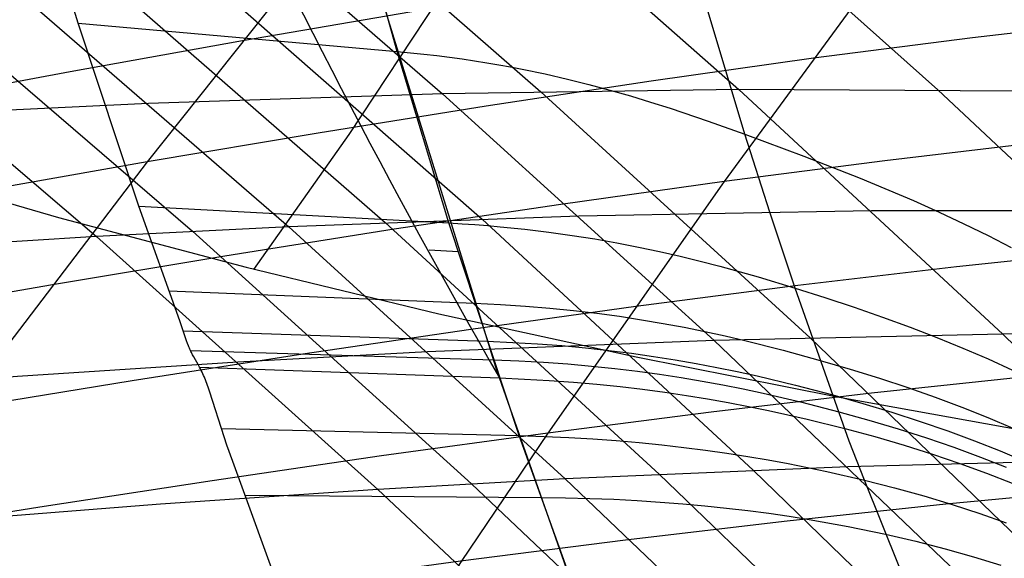
# Model space of a CAD drawing. Extents: x -190 to 190, y -381 to 93.
# Drawn here: x -45 to -38, y -246 to -242 of the extents above; entities that cross this region are included whole.
import ezdxf

# ---------------------------------------------------------------- set-up
doc = ezdxf.new("R2010")
doc.units = 0
doc.header["$MEASUREMENT"] = 0
for name, color, linetype in [('DICHTUNGSSCHEIBE__DICHTUNG', 18, 'CONTINUOUS'), ('DRUCKRING__DRUCKRING_STAND', 18, 'CONTINUOUS'), ('SAILDRIVE_UNTERTEIL__PROPE', 18, 'CONTINUOUS')]:
    doc.layers.add(name, color=color, linetype=linetype)

msp = doc.modelspace()

# ---------------------------------------------------------------- linework, layer by layer
at = {"layer": 'DICHTUNGSSCHEIBE__DICHTUNG'}
for centre, end in [((0, -97.5, 170), 0), ((0, -97.5, 165), 0), ((0, -97.5, 167.5), 360), ((0, -97.5, 175), 0), ((0, -97.5, 180), 0), ((0, -97.5, 177.5), 360)]:
    msp.add_arc(centre, 190, 180, end, dxfattribs=at)
at = {"layer": 'DRUCKRING__DRUCKRING_STAND'}
for centre, radius in [((0, -97.5, 180), 190), ((0, -97.5, 190), 190), ((0, -97.5, 199.5), 189.5), ((0, -97.5, 200), 189), ((0, -97.5, 180), 160), ((0, -97.5, 200), 160)]:
    msp.add_arc(centre, radius, 180, 0, dxfattribs=at)
at = {"layer": 'DRUCKRING__DRUCKRING_STAND', "extrusion": (1.39423e-23, -4.66024e-08, 1)}
msp.add_arc((0, -97.5, 199), 190, 180.000003, 359.999997, dxfattribs=at)
at = {"layer": 'SAILDRIVE_UNTERTEIL__PROPE', "color": 254}
for p, q in [((-41.331, -244.6285, -235.8784), (-42.1549, -241.9647, -234.7176)), ((-41.6054, -243.7883, -235.4971), (-41.8161, -243.776, -235.6193)), ((-41.3048, -244.7066, -235.9145), (-41.331, -244.6285, -235.8784)), ((-40.6899, -246.4531, -236.7461), (-41.3048, -244.7066, -235.9145))]:
    msp.add_line(p, q, dxfattribs=at)
at = {"layer": 'SAILDRIVE_UNTERTEIL__PROPE', "color": 254, "extrusion": (0.5, 2.51445e-07, 0.866025)}
msp.add_lwpolyline([(-244.1391, -49.7779), (-244.139, -49.7782), (-244.1343, -49.8355), (-244.1309, -49.8929), (-244.129, -49.9504), (-244.1282, -50.0079), (-244.1297, -50.1231), (-244.1343, -50.2381), (-244.1412, -50.3528), (-244.1502, -50.4671), (-244.1612, -50.5812), (-244.1743, -50.6952), (-244.2061, -50.923), (-244.2435, -51.1502), (-244.3287, -51.6018), (-244.4271, -52.051), (-244.6497, -52.9429), (-245.0281, -54.2687), (-245.5854, -56.02), (-246.4919, -58.6225), (-247.4537, -61.2037), (-248.4542, -63.7688), (-249.8329, -67.1691), (-251.9729, -72.2354), (-254.1791, -77.2678), (-256.4385, -82.2712), (-258.743, -87.2486), (-261.8779, -93.8475), (-265.0775, -100.4057), (-266.7002, -103.6699), (-268.7087, -107.6554), (-270.7396, -111.626), (-272.7928, -115.5815), (-274.8683, -119.5216), (-276.9662, -123.4463), (-279.0877, -127.3545), (-281.2341, -131.2456), (-283.4062, -135.1188), (-285.6046, -138.9733), (-287.8312, -142.808), (-290.0879, -146.6214), (-292.3771, -150.4117), (-294.7015, -154.1767), (-297.0641, -157.9142), (-299.4685, -161.6212), (-301.92, -165.2935), (-301.92, -165.2935)], dxfattribs=at)
at = {"layer": 'SAILDRIVE_UNTERTEIL__PROPE', "color": 254}
for points in [[(-53.6374, -234.6272, -237.9876), (-53.3352, -234.7267, -238.1614), (-53.0356, -234.836, -238.3338), (-52.7383, -234.9539, -238.5048), (-52.4432, -235.0793, -238.6746), (-51.8589, -235.3491, -239.0109), (-51.282, -235.6403, -239.3429), (-50.712, -235.9492, -239.6712), (-50.1482, -236.2734, -239.9959), (-49.5902, -236.6109, -240.3174), (-48.4897, -237.32, -240.9517), (-47.408, -238.0669, -241.5755), (-45.8162, -239.2449, -242.4943), (-44.7732, -240.0621, -243.0968), (-43.7435, -240.9011, -243.6921), (-42.726, -241.7596, -244.2806), (-41.7201, -242.6355, -244.863), (-39.7401, -244.4341, -246.0104), (-37.8, -246.2878, -247.1365), (-35.897, -248.1904, -248.2427), (-34.03, -250.1382, -249.3297), (-32.1981, -252.128, -250.3981), (-30.4023, -254.1593, -251.4473), (-28.6427, -256.2306, -252.4772)], [(-52.8939, -234.6319, -237.5614), (-52.8276, -234.6521, -237.5996), (-52.5275, -234.7511, -237.7723), (-52.2301, -234.8598, -237.9435), (-51.9348, -234.9768, -238.1134), (-51.6418, -235.1012, -238.2822), (-51.0615, -235.369, -238.6163), (-50.4887, -235.658, -238.9462), (-49.9227, -235.9647, -239.2723), (-49.3629, -236.2866, -239.5949), (-48.8088, -236.6219, -239.9142), (-47.7164, -237.3268, -240.5441), (-46.6428, -238.0697, -241.1635), (-45.0636, -239.2423, -242.0754), (-44.0291, -240.0561, -242.6732), (-43.008, -240.892, -243.2636), (-41.9993, -241.7476, -243.8472), (-41.0022, -242.6209, -244.4245), (-39.0403, -244.4146, -245.5615), (-37.1186, -246.2641, -246.6768)], [(-51.236, -234.7092, -236.8194), (-50.9061, -234.8179, -237.0094), (-50.6129, -234.9251, -237.1784), (-50.3218, -235.0404, -237.3461), (-50.0328, -235.1628, -237.5127), (-49.4607, -235.4262, -237.8424), (-48.8958, -235.7106, -238.1681), (-48.3377, -236.0126, -238.4899), (-47.7859, -236.3298, -238.8082), (-47.2398, -236.6605, -239.1232), (-46.1635, -237.3565, -239.7443), (-45.1063, -238.0911, -240.3547), (-44.0661, -238.858, -240.9556), (-42.5345, -240.0587, -241.8409), (-41.5306, -240.888, -242.4215), (-40.5394, -241.7373, -242.9951), (-39.56, -242.6047, -243.5622), (-37.6342, -244.3879, -244.6782), (-35.7494, -246.2281, -245.7717), (-33.903, -248.1191, -246.8442), (-32.0938, -250.0569, -247.8964), (-30.3208, -252.0383, -248.9289), (-28.5853, -254.0628, -249.941), (-26.8872, -256.1285, -250.9326)], [(-31.7672, -234.7282, -146.3563), (-31.8442, -234.7532, -146.4918), (-31.9209, -234.7823, -146.6268), (-32.0166, -234.8236, -146.7952), (-32.1117, -234.8695, -146.9625), (-32.2065, -234.9198, -147.1293), (-32.3009, -234.9738, -147.2955), (-32.4882, -235.0906, -147.6251), (-32.6741, -235.2179, -147.9521), (-32.8585, -235.3537, -148.2765), (-33.2236, -235.6466, -148.9187), (-33.5843, -235.9621, -149.553), (-33.9413, -236.2955, -150.1805), (-34.2948, -236.6437, -150.8018), (-34.9933, -237.3766, -152.0285), (-35.6818, -238.1479, -153.2368), (-36.699, -239.3606, -155.0201), (-37.7006, -240.6256, -156.7737), (-38.3608, -241.4927, -157.9282), (-39.6654, -243.2742, -160.2063), (-40.9511, -245.1089, -162.4471), (-42.2201, -246.9889, -164.6539)], [(-49.5815, -234.8079, -236.0913), (-49.276, -234.9094, -236.2675), (-48.987, -235.0151, -236.4342), (-48.7001, -235.1285, -236.5996), (-48.4152, -235.2488, -236.764), (-47.8511, -235.5076, -237.0894), (-47.2942, -235.7871, -237.4107), (-46.744, -236.0841, -237.7282), (-46.2001, -236.3964, -238.0421), (-45.6619, -236.7222, -238.3528), (-45.1292, -237.0601, -238.6604), (-44.0788, -237.767, -239.267), (-43.0467, -238.5096, -239.8633), (-42.0311, -239.2826, -240.4502), (-41.0305, -240.0816, -241.0287), (-40.0438, -240.9036, -241.5994), (-39.07, -241.746, -242.1629), (-38.1083, -242.6069, -242.7197), (-36.2185, -244.3781, -243.8144), (-34.6357, -245.9395, -244.7319)], [(-53.8392, -234.8181, -238.7292), (-53.5398, -234.9369, -238.9014), (-53.2426, -235.0631, -239.0723), (-52.6543, -235.335, -239.4106), (-52.0735, -235.6283, -239.7448), (-51.4995, -235.9394, -240.0751), (-50.9317, -236.2658, -240.402), (-50.3696, -236.6054, -240.7256), (-49.2611, -237.3185, -241.3642), (-48.1712, -238.0693, -241.9925), (-46.5669, -239.2525, -242.9182), (-45.5154, -240.0729, -243.5254), (-44.477, -240.9149, -244.1254), (-43.4508, -241.776, -244.7189), (-41.4318, -243.5488, -245.8879), (-39.4538, -245.38, -247.0349), (-37.5138, -247.2623, -248.1618), (-35.6099, -249.1909, -249.2695), (-33.7409, -251.1623, -250.3588), (-32.8195, -252.1634, -250.8965), (-31.0036, -254.1963, -251.9578), (-29.2234, -256.2686, -253.0002)], [(-53.7431, -235.1865, -239.6458), (-53.4479, -235.3264, -239.8155), (-52.863, -235.6219, -240.1518), (-52.2851, -235.9351, -240.4842), (-51.7133, -236.2635, -240.8131), (-51.1472, -236.6052, -241.1389), (-50.0306, -237.3223, -241.7818), (-48.9325, -238.0767, -242.4145), (-47.3157, -239.265, -243.347), (-46.2557, -240.0884, -243.9588), (-45.2087, -240.9332, -244.5636), (-44.1737, -241.7969, -245.162), (-42.1368, -243.5742, -246.341), (-40.1405, -245.4093, -247.4984), (-38.1817, -247.2948, -248.636), (-36.2587, -249.226, -249.7549), (-34.3702, -251.1995, -250.8556), (-33.4389, -252.2014, -251.3992), (-31.6028, -254.2356, -252.4724), (-29.8021, -256.3086, -253.5271)], [(-53.651, -235.6209, -240.5638), (-53.069, -235.9362, -240.8983), (-52.4933, -236.2666, -241.2294), (-51.9232, -236.6103, -241.5572), (-50.7985, -237.3312, -242.2044), (-49.6923, -238.0892, -242.8415), (-48.0629, -239.2823, -243.7807), (-46.9944, -240.1086, -244.3972), (-45.9387, -240.956, -245.0067), (-44.8949, -241.8222, -245.6099), (-42.8402, -243.6039, -246.7988), (-40.8255, -245.4425, -247.9665), (-38.848, -247.3309, -249.1148), (-36.9057, -249.2644, -250.2446), (-34.9977, -251.2395, -251.3566), (-34.0564, -252.2421, -251.906), (-32.2002, -254.2772, -252.9911), (-30.3788, -256.3507, -254.058)], [(-53.8515, -235.9427, -241.3177), (-53.2718, -236.2751, -241.6508), (-52.1289, -236.9779, -242.3078), (-51.0056, -237.7219, -242.954), (-49.3522, -238.8985, -243.9061), (-47.7316, -240.1335, -244.8405), (-46.6673, -240.9835, -245.4547), (-45.6147, -241.852, -246.0627), (-43.542, -243.6376, -247.2614), (-41.509, -245.4795, -248.4393), (-39.5126, -247.3705, -249.598), (-37.5512, -249.3059, -250.7387), (-35.6235, -251.2825, -251.8619), (-34.6722, -252.2856, -252.417), (-32.7957, -254.3211, -253.5137), (-30.9536, -256.3946, -254.5926)], [(-37.3798, -236.0435, -141.2489), (-37.7626, -236.3433, -141.9277), (-38.1409, -236.6659, -142.5984), (-38.5156, -237.0063, -143.2623), (-39.2554, -237.7283, -144.5729), (-39.985, -238.4923, -145.8644), (-41.0639, -239.6959, -147.7723), (-41.7746, -240.5282, -149.0278), (-42.4794, -241.38, -150.2716), (-43.8735, -243.1316, -152.7288), (-45.2497, -244.9356, -155.1497)], [(-43.0954, -243.9149, -140.9956), (-42.3998, -242.9305, -140.0924), (-41.7507, -241.9477, -139.2398), (-41.1406, -240.968, -138.4327), (-40.5619, -239.9929, -137.6661), (-40.0069, -239.0236, -136.9348), (-39.468, -238.0617, -136.2337), (-38.4081, -236.1656, -134.9016)], [(-54.0482, -236.2888, -242.077), (-52.8974, -236.9953, -242.7382), (-51.766, -237.7427, -243.3887), (-50.1003, -238.9241, -244.3474), (-48.4669, -240.1631, -245.2885), (-47.394, -241.0155, -245.9074), (-46.3327, -241.8861, -246.5201), (-44.2421, -243.6755, -247.7285), (-42.1907, -245.5203, -248.9165), (-40.1755, -247.4136, -250.0857), (-38.1949, -249.3507, -251.237), (-36.2475, -251.3283, -252.3713), (-35.2863, -252.3317, -252.932), (-33.3894, -254.3675, -254.0403), (-31.5265, -256.4406, -255.1311)], [(-42.8766, -246.3381, -238.113), (-43.2488, -245.3166, -237.6126), (-43.2918, -245.1959, -237.5549), (-43.3123, -245.1358, -237.5276), (-43.4152, -244.8102, -237.3927), (-43.4249, -244.7823, -237.3798), (-43.4349, -244.755, -237.3664), (-43.4453, -244.7281, -237.3525), (-43.4561, -244.702, -237.338), (-43.4617, -244.6891, -237.3305), (-43.4673, -244.6764, -237.3228), (-43.4731, -244.6639, -237.3149), (-43.4791, -244.6517, -237.3067), (-43.4852, -244.6395, -237.2984), (-43.4914, -244.6276, -237.2898), (-43.4996, -244.6125, -237.2784), (-43.5338, -244.5526, -237.2311), (-43.5421, -244.5373, -237.2196), (-43.5502, -244.5216, -237.2085), (-43.5541, -244.5137, -237.2031), (-43.558, -244.5056, -237.1979), (-43.5617, -244.4973, -237.1928), (-43.5653, -244.489, -237.1879), (-43.5688, -244.4805, -237.1832), (-43.5722, -244.472, -237.1786), (-43.5789, -244.4546, -237.1697), (-43.5852, -244.4369, -237.1613), (-43.6349, -244.2915, -237.0957), (-43.9329, -243.4544, -236.6942), (-44.3767, -242.1199, -236.0852), (-44.8011, -240.7299, -235.489)], [(-28.7165, -240.9449, -173.6074), (-29.5992, -240.9036, -171.9559), (-30.4213, -240.888, -170.4692), (-31.6919, -240.9011, -168.2562), (-33.0065, -240.956, -166.061), (-33.9072, -241.0155, -164.6058), (-34.9836, -241.1055, -162.9158), (-36.0853, -241.2157, -161.2389), (-37.2113, -241.3451, -159.5761), (-38.3608, -241.4927, -157.9282), (-39.533, -241.6578, -156.2963), (-40.7272, -241.8393, -154.6812), (-41.9427, -242.0365, -153.0838), (-43.1788, -242.2485, -151.505), (-44.435, -242.4745, -149.9457), (-45.7106, -242.7138, -148.4066), (-47.005, -242.9654, -146.8885), (-48.3177, -243.2286, -145.392), (-49.6482, -243.5026, -143.918), (-50.9963, -243.7866, -142.467), (-52.3618, -244.0801, -141.0395), (-53.7445, -244.3822, -139.636)], [(-40.4599, -247.0746, -237.0487), (-41.1611, -245.1274, -236.1117), (-41.6725, -243.5765, -235.4028), (-42.0514, -242.3259, -234.8661), (-42.4107, -241.0336, -234.3487)], [(-29.4502, -241.7701, -174.226), (-30.1627, -241.746, -172.9297), (-30.9949, -241.7373, -171.4604), (-32.2804, -241.7596, -169.2737), (-33.6097, -241.8222, -167.1048), (-34.5199, -241.8861, -165.6671), (-35.6072, -241.9806, -163.9977), (-36.7194, -242.0944, -162.3415), (-37.8559, -242.2266, -160.6994), (-39.0156, -242.3761, -159.0722), (-40.1978, -242.5422, -157.4607), (-41.402, -242.7241, -155.8658), (-42.6274, -242.9208, -154.2882), (-43.8735, -243.1316, -152.7288), (-45.1396, -243.3557, -151.1883), (-46.4253, -243.5923, -149.6673), (-47.73, -243.8407, -148.1667), (-49.0533, -244.1, -146.687), (-50.3946, -244.3695, -145.229), (-51.7539, -244.6485, -143.793), (-53.131, -244.9364, -142.3796), (-54.5257, -245.2323, -140.9892)], [(-38.1381, -246.7114, -234.632), (-38.6437, -245.4517, -233.8992), (-38.7538, -245.1686, -233.7316), (-39.1492, -244.0514, -233.1156), (-39.334, -243.4992, -232.8267), (-39.5163, -242.9288, -232.5404), (-39.8628, -241.7675, -231.991)], [(-44.3767, -242.1199, -236.0852), (-42.0514, -242.3259, -234.8661), (-41.9534, -242.3351, -234.8133), (-41.8569, -242.3452, -234.7588), (-41.762, -242.3563, -234.7025), (-41.6686, -242.3681, -234.6445), (-41.5766, -242.3808, -234.5848), (-41.4861, -242.3943, -234.5236), (-41.3971, -242.4086, -234.4608), (-41.3093, -242.4236, -234.3965), (-41.2229, -242.4393, -234.3308), (-41.1379, -242.4557, -234.2637), (-40.9714, -242.4904, -234.1256), (-40.8096, -242.5275, -233.9825), (-40.6523, -242.5667, -233.8348), (-40.499, -242.6078, -233.6831), (-40.3496, -242.6505, -233.5277), (-40.2037, -242.6947, -233.369), (-40.061, -242.7401, -233.2074), (-39.784, -242.8335, -232.8772), (-39.5163, -242.9288, -232.5404), (-39.0861, -243.0886, -231.9707), (-38.6757, -243.25, -231.3908), (-38.2861, -243.414, -230.7997), (-38.0994, -243.4974, -230.4996), (-37.9181, -243.582, -230.1963), (-37.7425, -243.6678, -229.8898), (-37.5726, -243.7551, -229.5797)], [(-48.3683, -242.3032, -130.3243), (-47.1316, -242.7394, -132.9922), (-45.8477, -243.1507, -135.6414), (-44.5201, -243.5374, -138.2729), (-43.1522, -243.8999, -140.8874), (-41.7472, -244.2384, -143.4859), (-40.3086, -244.5534, -146.0693), (-38.8398, -244.8451, -148.6384), (-37.344, -245.1139, -151.1942), (-35.8249, -245.36, -153.7379), (-34.2855, -245.5844, -156.2713), (-32.7287, -245.7881, -158.7958), (-31.1573, -245.972, -161.313), (-29.5743, -246.1373, -163.8244), (-27.9824, -246.2849, -166.3314), (-24.7839, -246.5315, -171.3385)], [(-37.1384, -242.619, -242.1713), (-39.56, -242.6047, -243.5622), (-41.7201, -242.6355, -244.863), (-43.8623, -242.7054, -246.2072), (-45.2823, -242.7733, -247.127), (-46.9308, -242.8718, -248.2254), (-48.566, -242.9887, -249.3485), (-50.1871, -243.1231, -250.4955), (-51.7935, -243.2742, -251.6656), (-53.3843, -243.4409, -252.858), (-54.9588, -243.6226, -254.0723)], [(-30.1711, -242.619, -174.8613), (-31.562, -242.6047, -172.4398), (-32.8628, -242.6355, -170.2797), (-34.207, -242.7054, -168.1375), (-35.1268, -242.7733, -166.7175), (-36.2252, -242.8718, -165.069), (-37.3483, -242.9887, -163.4337), (-38.4953, -243.1231, -161.8126), (-39.6654, -243.2742, -160.2063), (-40.8578, -243.4409, -158.6155), (-42.0721, -243.6226, -157.0409), (-43.3075, -243.8185, -155.4834), (-44.5637, -244.0277, -153.9435), (-45.8399, -244.2496, -152.422), (-47.1358, -244.4833, -150.9195), (-48.4508, -244.7281, -149.4366), (-49.7847, -244.9833, -147.9738), (-51.1368, -245.248, -146.5319), (-52.5073, -245.5217, -145.1112), (-53.8959, -245.8037, -143.7121)], [(-30.8792, -243.4892, -175.5134), (-32.1229, -243.4887, -173.408), (-33.4393, -243.5274, -171.2748), (-34.7986, -243.6039, -169.1596), (-35.7284, -243.6755, -167.7577), (-36.838, -243.7775, -166.1303), (-37.9721, -243.8971, -164.5163), (-39.1298, -244.0333, -162.9163), (-40.3105, -244.1854, -161.3311), (-41.5133, -244.3525, -159.7612), (-42.7378, -244.5337, -158.2072), (-43.9834, -244.7283, -156.6699), (-45.2497, -244.9356, -155.1497), (-46.5361, -245.1549, -153.6474), (-47.8423, -245.3854, -152.1635), (-49.1677, -245.6264, -150.6985), (-50.5122, -245.8771, -149.2529), (-51.8752, -246.1369, -147.8273), (-53.2568, -246.4051, -146.422), (-54.657, -246.681, -145.0375)], [(-36.4863, -243.4892, -242.8794), (-38.5917, -243.4887, -244.1231), (-40.7249, -243.5274, -245.4395), (-42.8402, -243.6039, -246.7988), (-44.2421, -243.6755, -247.7285), (-45.8695, -243.7775, -248.8382), (-47.4835, -243.8971, -249.9723), (-49.0834, -244.0333, -251.13), (-50.6687, -244.1854, -252.3107), (-52.2386, -244.3525, -253.5135), (-53.7925, -244.5337, -254.738)], [(-43.9329, -243.4544, -236.6942), (-41.6725, -243.5765, -235.4028), (-41.5771, -243.5821, -235.3472), (-41.483, -243.5886, -235.2901), (-41.3902, -243.5958, -235.2318), (-41.2987, -243.6038, -235.1721), (-41.1195, -243.6221, -235.0489), (-40.9451, -243.6432, -234.9209), (-40.7753, -243.667, -234.7884), (-40.6099, -243.6933, -234.6516), (-40.4487, -243.7218, -234.5109), (-40.2914, -243.7525, -234.3665), (-40.1378, -243.7851, -234.2188), (-39.9878, -243.8194, -234.068), (-39.8411, -243.8552, -233.9145), (-39.6974, -243.8925, -233.7585), (-39.4185, -243.9703, -233.4402), (-39.1492, -244.0514, -233.1156), (-38.9312, -244.1206, -232.8417), (-38.7188, -244.1912, -232.565), (-38.512, -244.2633, -232.2853), (-38.3109, -244.3369, -232.0025), (-38.1156, -244.4123, -231.7166), (-37.9261, -244.4894, -231.4274), (-37.7425, -244.5686, -231.1349), (-37.5648, -244.6497, -230.8389)], [(-43.7153, -244.0723, -236.9878), (-41.4853, -244.1612, -235.6646), (-41.2981, -244.1703, -235.5497), (-41.1156, -244.1824, -235.4301), (-40.9378, -244.1973, -235.3062), (-40.7645, -244.2149, -235.178), (-40.5954, -244.235, -235.046), (-40.4303, -244.2575, -234.9103), (-40.2692, -244.2821, -234.7711), (-40.1118, -244.3089, -234.6287), (-39.9579, -244.3375, -234.4833), (-39.8074, -244.3679, -234.3352), (-39.6601, -244.3999, -234.1846), (-39.5158, -244.4333, -234.0317), (-39.2356, -244.5039, -233.7201), (-38.9654, -244.5785, -233.4023), (-38.7469, -244.6428, -233.1339), (-38.5343, -244.7091, -232.8623), (-38.3278, -244.7775, -232.5876), (-38.1273, -244.8481, -232.3097), (-37.9328, -244.9209, -232.0284), (-37.7444, -244.996, -231.7437), (-37.5622, -245.0736, -231.4555)], [(-35.8176, -244.3786, -243.5745), (-37.6342, -244.3879, -244.6782), (-39.7401, -244.4341, -246.0104), (-41.828, -244.5166, -247.3852), (-43.2117, -244.5915, -248.325), (-44.8177, -244.6966, -249.4461), (-46.4103, -244.8184, -250.5914), (-47.9888, -244.9561, -251.76), (-49.5527, -245.1089, -252.9513), (-51.1015, -245.2758, -254.1647), (-52.6347, -245.4562, -255.3996), (-54.1517, -245.6493, -256.6555)], [(-31.5743, -244.3786, -176.1822), (-32.678, -244.3879, -174.3656), (-34.0102, -244.4341, -172.2596), (-35.385, -244.5166, -170.1717), (-36.3248, -244.5915, -168.788), (-37.4459, -244.6966, -167.182), (-38.5912, -244.8184, -165.5895), (-39.7598, -244.9561, -164.011), (-40.9511, -245.1089, -162.4471), (-42.1645, -245.2758, -160.8982), (-43.3994, -245.4562, -159.365), (-44.6553, -245.6493, -157.8481), (-45.9318, -245.8544, -156.3479), (-47.2285, -246.0707, -154.865), (-48.545, -246.2977, -153.3998), (-49.881, -246.5346, -151.9529), (-51.236, -246.7806, -150.5247), (-52.61, -247.0352, -149.1156), (-54.0027, -247.2976, -147.726)], [(-43.6097, -244.3643, -237.129), (-41.3939, -244.4394, -235.7914), (-41.2078, -244.4473, -235.6754), (-41.0263, -244.458, -235.5552), (-40.8491, -244.4714, -235.431), (-40.6762, -244.4874, -235.303), (-40.5073, -244.5058, -235.1713), (-40.3424, -244.5265, -235.0362), (-40.1813, -244.5494, -234.8979), (-40.0237, -244.5743, -234.7567), (-39.8696, -244.6011, -234.6126), (-39.7189, -244.6297, -234.466), (-39.5712, -244.6599, -234.3169), (-39.4266, -244.6915, -234.1658), (-39.1456, -244.7587, -233.8577), (-38.8747, -244.8302, -233.5435), (-38.6559, -244.8923, -233.278), (-38.4432, -244.9568, -233.0093), (-38.2367, -245.0235, -232.7373), (-38.0363, -245.0928, -232.462), (-37.8422, -245.1645, -232.1832), (-37.6543, -245.2389, -231.901), (-37.4727, -245.3159, -231.6151)], [(-43.558, -244.5056, -237.1979), (-41.3491, -244.5744, -235.8534), (-41.1635, -244.5817, -235.737), (-40.9823, -244.5918, -235.6165), (-40.8055, -244.6045, -235.4922), (-40.6327, -244.6198, -235.3642), (-40.464, -244.6374, -235.2328), (-40.2991, -244.6573, -235.0981), (-40.1379, -244.6793, -234.9603), (-39.9803, -244.7034, -234.8196), (-39.8261, -244.7293, -234.6762), (-39.6752, -244.757, -234.5303), (-39.5273, -244.7863, -234.3821), (-39.3825, -244.8171, -234.2318), (-39.1011, -244.8827, -233.9257), (-38.8298, -244.9527, -233.6134), (-38.6108, -245.0138, -233.3494), (-38.398, -245.0774, -233.0821), (-38.1915, -245.1434, -232.8116), (-37.9912, -245.212, -232.5376), (-37.7972, -245.2833, -232.2602), (-37.6096, -245.3573, -231.9792)], [(-43.4914, -244.6276, -237.2898), (-41.3048, -244.7066, -235.9144), (-41.1209, -244.7145, -235.7957), (-40.9412, -244.725, -235.6734), (-40.7654, -244.7379, -235.5478), (-40.5934, -244.753, -235.419), (-40.4252, -244.7703, -235.2871), (-40.2606, -244.7897, -235.1524), (-40.0995, -244.8111, -235.0149), (-39.9418, -244.8343, -234.8748), (-39.7874, -244.8593, -234.7323), (-39.6361, -244.8859, -234.5875), (-39.4878, -244.9142, -234.4406), (-39.3424, -244.9438, -234.2917), (-39.0599, -245.0071, -233.9885), (-38.7875, -245.075, -233.6792), (-38.5678, -245.1346, -233.4176), (-38.3545, -245.1969, -233.1526), (-38.1475, -245.2619, -232.884), (-37.947, -245.3297, -232.6119), (-37.753, -245.4004, -232.3361), (-37.5653, -245.4739, -232.0567)], [(-43.3319, -245.0756, -237.5017), (-41.1611, -245.1274, -236.1117), (-40.9784, -245.133, -235.992), (-40.7996, -245.141, -235.8692), (-40.6244, -245.1512, -235.7435), (-40.4529, -245.1635, -235.6151), (-40.285, -245.178, -235.484), (-40.1204, -245.1944, -235.3504), (-39.9592, -245.2128, -235.2143), (-39.8013, -245.2331, -235.0759), (-39.6465, -245.2551, -234.9353), (-39.4948, -245.2787, -234.7926), (-39.3461, -245.304, -234.6479), (-39.2002, -245.3308, -234.5014), (-38.9167, -245.3887, -234.2033), (-38.6437, -245.4517, -233.8992), (-38.4236, -245.5077, -233.6418), (-38.2101, -245.5668, -233.3808), (-38.0034, -245.6292, -233.1162), (-37.8032, -245.6947, -232.8478), (-37.6098, -245.7636, -232.5758)], [(-32.2559, -245.2855, -176.8674), (-33.2274, -245.3013, -175.3129), (-34.5758, -245.3545, -173.2345), (-35.9663, -245.4425, -171.1742), (-36.9163, -245.5203, -169.809), (-38.0491, -245.6281, -168.2247), (-39.2057, -245.7518, -166.6538), (-40.3854, -245.8906, -165.097), (-41.5876, -246.0436, -163.5546), (-42.8116, -246.2101, -162.027), (-44.057, -246.3893, -160.5148), (-45.3233, -246.5805, -159.0184), (-46.6102, -246.783, -157.5383), (-47.9173, -246.9962, -156.0749), (-49.2442, -247.2194, -154.6287), (-50.5907, -247.4519, -153.2001), (-51.9564, -247.6931, -151.7894), (-53.3412, -247.9422, -150.3971), (-54.7452, -248.1987, -149.0233)], [(-35.1324, -245.2855, -244.2561), (-36.6869, -245.3013, -245.2276), (-38.7653, -245.3545, -246.576), (-40.8255, -245.4425, -247.9665), (-42.1907, -245.5203, -248.9165), (-43.7751, -245.6281, -250.0493), (-45.3459, -245.7518, -251.2059), (-46.9028, -245.8906, -252.3856), (-48.4452, -246.0436, -253.5878), (-49.9728, -246.2101, -254.8118), (-51.485, -246.3893, -256.0572), (-52.9814, -246.5805, -257.3235), (-54.4615, -246.783, -258.6104)], [(-43.1579, -245.5618, -237.7351), (-41.004, -245.5779, -236.3254), (-40.8226, -245.5804, -236.2042), (-40.6448, -245.585, -236.0805), (-40.4705, -245.5918, -235.9544), (-40.2995, -245.6006, -235.8259), (-40.1319, -245.6115, -235.6951), (-39.9676, -245.6243, -235.5621), (-39.8065, -245.6389, -235.427), (-39.6485, -245.6554, -235.2898), (-39.4935, -245.6737, -235.1507), (-39.3416, -245.6937, -235.0097), (-39.1926, -245.7153, -234.867), (-39.0464, -245.7385, -234.7224), (-38.7624, -245.7895, -234.4286), (-38.4889, -245.8461, -234.1288), (-38.2687, -245.8973, -233.8749), (-38.0555, -245.9522, -233.6173), (-37.8492, -246.0107, -233.3559), (-37.6497, -246.0729, -233.0908)]]:
    msp.add_polyline3d(points, dxfattribs=at)
at = {"layer": 'SAILDRIVE_UNTERTEIL__PROPE', "color": 254, "extrusion": (0.500024, 2.48899e-05, 0.866011)}
msp.add_arc((-214.0696, -128.3956, -224.9641), 55.4454, 113.2233, 123.54041, dxfattribs=at)
at = {"layer": 'SAILDRIVE_UNTERTEIL__PROPE', "color": 254, "extrusion": (0.866786, 0.444823, 0.22542)}
msp.add_arc((-218.6696, -173.1843, -194.7037), 36.2097, 303.08519, 320.21262, dxfattribs=at)

doc.saveas('drawing.dxf')
